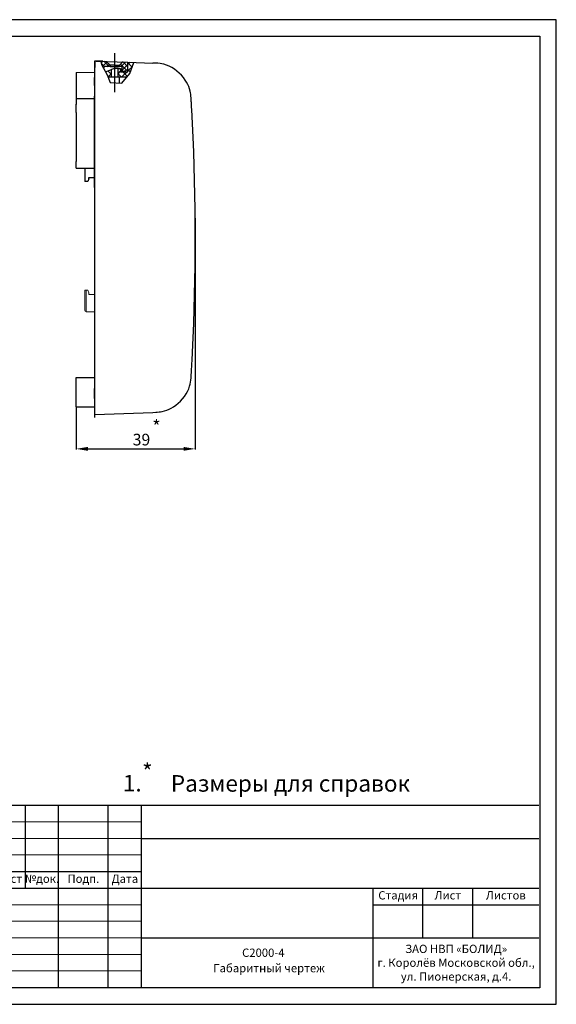
# Model space of a CAD drawing. Units: millimetres. Extents: x 2476 to 2896, y 1393 to 1690.
# Drawn here: x 2734 to 2896, y 1393 to 1690 of the extents above; entities that cross this region are included whole.
import ezdxf

# ---------------------------------------------------------------- set-up
doc = ezdxf.new("R2010")
doc.units = ezdxf.units.MM
doc.styles.get("Standard").update_dxf_attribs({"font": 'arial.ttf'})
doc.dimstyles.new('Bolid', dxfattribs={"dimtxt": 3.5, "dimasz": 3.5, "dimexe": 0.18, "dimexo": 0.0625, "dimgap": 1, "dimtad": 1, "dimjust": 1, "dimdec": 1, "dimzin": 0, "dimdsep": 46, "dimtxsty": 'Standard', "dimcen": 0.09, "dimadec": 0, "dimazin": 0, "dimtfac": 1, "dimtdec": 1, "dimtofl": 0, "dimtmove": 0, "dimatfit": 0, "dimfxl": 1, "dimtolj": 1, "dimtzin": 0, "dimarcsym": 0})

# ---------------------------------------------------------------- blocks, each defined once
blk = doc.blocks.new('*D1')
at = {"color": 0, "lineweight": -2, "transparency": 16777216}
for p, q in [((2787.43, 1630.15), (2787.43, 1560.43)), ((2751.52, 1573.24), (2751.52, 1560.43)), ((2755.02, 1560.61), (2783.93, 1560.61))]:
    blk.add_line(p, q, dxfattribs=at)
at = {"color": 0, "transparency": 16777216}
for points in [[(2755.02, 1561.19), (2755.02, 1560.03), (2751.52, 1560.61)], [(2783.93, 1561.19), (2783.93, 1560.03), (2787.43, 1560.61)]]:
    blk.add_solid(points, dxfattribs=at)
at = {"layer": 'DEFPOINTS', "color": 0, "transparency": 16777216}
for p in [(2787.43, 1630.22), (2751.52, 1573.3), (2787.43, 1560.61)]:
    blk.add_point(p, dxfattribs=at)
at = {"color": 0, "transparency": 16777216, "insert": (2771.2, 1563.4), "char_height": 3.5, "attachment_point": 5}
blk.add_mtext('\\A1;39', dxfattribs=at)
blk = doc.blocks.new('Штамп 1')
at = {"lineweight": 30}
for p, q in [((-18500, 0), (-18500, 5500)), ((-18500, 5500), (0, 5500)), ((-17500, 3000), (-17500, 5500)), ((-16500, 0), (-16500, 5500)), ((-15500, 3000), (-15500, 5500)), ((-14500, 0), (-14500, 5500)), ((-13000, 0), (-13000, 5500)), ((-12000, 0), (-12000, 5500)), ((-12000, 4500), (0, 4500)), ((-18500, 3500), (-12000, 3500)), ((-18500, 3000), (0, 3000)), ((-5000, 0), (-5000, 3000)), ((-3500, 1500), (-3500, 3000)), ((-2000, 1500), (-2000, 3000)), ((-5000, 2500), (0, 2500)), ((-12000, 1500), (0, 1500))]:
    blk.add_line(p, q, dxfattribs=at)
at = {"lineweight": 20}
for p, q in [((-18500, 5000), (-12000, 5000)), ((-18500, 4500), (-12000, 4500)), ((-18500, 4000), (-12000, 4000)), ((-18500, 2500), (-12000, 2500)), ((-18500, 2000), (-12000, 2000)), ((-18500, 1500), (-12000, 1500)), ((-18500, 1000), (-12000, 1000)), ((-18500, 500), (-12000, 500))]:
    blk.add_line(p, q, dxfattribs=at)
at = {"char_height": 250, "attachment_point": 5}
for s, insert, width in [('Изм.', (-18000, 3250), 1000), ('Кол.уч', (-17000, 3250), 1000), ('Лист', (-16000, 3250), 1000), ('№док.', (-15000, 3250), 1000), ('Подп.', (-13750, 3250), 1500), ('Дата', (-12500, 3250), 1000), ('Стадия', (-4250, 2750), 1500), ('Лист', (-2750, 2750), 1500), ('Листов', (-1000, 2750), 2000), ('ЗАО НВП «БОЛИД»\\Pг. Королёв Московской обл.,  \\Pул. Пионерская, д.4.{\\H1.1667x; }', (-2500, 750), 5000)]:
    blk.add_mtext(s, dxfattribs=dict(at, insert=insert, width=width))

msp = doc.modelspace()

# ---------------------------------------------------------------- hatches: boundary and pattern name
h = msp.add_hatch()
h.set_pattern_fill('_USER', color=256, angle=315, style=0, pattern_type=0)
h.set_pattern_definition([(315, (2060.3631, 699.7258), (0.7071068, 0.7071068), [])])
h.paths.add_polyline_path([(2760.52, 1675.93), (2761.73, 1675.93), (2761.73, 1676.29), (2761.69, 1676.34), (2760.54, 1677.49), (2759.52, 1677.53), (2758.91, 1677.52), (2759.1, 1676.54), (2759.7, 1675.51, -0.242271)])
h.paths.add_polyline_path([(2765.27, 1675.93), (2765.27, 1674.38), (2765.42, 1674.38), (2767.02, 1674.98), (2767.02, 1677.27), (2765.55, 1677.32), (2764.71, 1676.48), (2764.53, 1676.24), (2764.53, 1675.93)])
h = msp.add_hatch()
h.set_pattern_fill('_USER', color=256, angle=45, style=0, pattern_type=0)
h.set_pattern_definition([(45, (2060.3631, 699.7258), (-0.7071068, 0.7071068), [])])
h.paths.add_polyline_path([(2761.73, 1675.93), (2761.73, 1676.29), (2761.69, 1676.34), (2760.54, 1677.49), (2759.52, 1677.53), (2758.91, 1677.52), (2759.1, 1676.54), (2759.7, 1675.51, -0.242271), (2760.52, 1675.93)])
h.paths.add_polyline_path([(2765.27, 1675.93), (2765.27, 1674.38), (2765.42, 1674.38), (2767.02, 1674.98), (2767.02, 1677.27), (2765.55, 1677.32), (2764.71, 1676.48), (2764.53, 1676.24), (2764.53, 1675.93)])
h = msp.add_hatch()
h.set_pattern_fill('_USER', color=256, scale=1.5, angle=315, style=0, pattern_type=0)
h.set_pattern_definition([(315, (1779.8198, 702.1489), (1.0606602, 1.0606602), [])])
h.paths.add_polyline_path([(2766.87, 1672.8), (2767.72, 1673.8), (2768.9, 1677.2), (2767.12, 1677.26), (2767.12, 1674.35), (2764.9, 1674.35), (2764.9, 1675.35), (2764.13, 1675.35), (2764.13, 1672.8)])
h.paths.add_polyline_path([(2762.13, 1675.02), (2760.36, 1674.38), (2760.89, 1673.48), (2761.15, 1672.8), (2762.13, 1672.8)])
h = msp.add_hatch()
h.set_pattern_fill('_USER', color=256, scale=1.5, angle=45, style=0, pattern_type=0)
h.set_pattern_definition([(45, (1779.8198, 702.1489), (-1.0606602, 1.0606602), [])])
h.paths.add_polyline_path([(2766.87, 1672.8), (2767.72, 1673.8), (2768.9, 1677.2), (2767.12, 1677.26), (2767.12, 1674.35), (2764.9, 1674.35), (2764.9, 1675.35), (2764.13, 1675.35), (2764.13, 1672.8)])
h.paths.add_polyline_path([(2762.13, 1675.02), (2760.36, 1674.38), (2760.89, 1673.48), (2761.15, 1672.8), (2762.13, 1672.8)])

# ---------------------------------------------------------------- linework, layer by layer
at = {"ltscale": 0.292751}
msp.add_line((2763.13, 1668.22), (2763.13, 1679.93), dxfattribs=at)
at = {"ltscale": 0.062502}
msp.add_line((2759.52, 1677.53), (2757.02, 1677.51), dxfattribs=at)
msp.add_line((2759.52, 1677.53), (2757.02, 1677.51), dxfattribs=at)
at = {"ltscale": 0.121308}
msp.add_line((2757.02, 1677.51), (2757.02, 1672.65), dxfattribs=at)
at = {"ltscale": 0.008594}
msp.add_line((2757.15, 1677.61), (2757.5, 1677.6), dxfattribs=at)
msp.add_line((2757.15, 1677.61), (2757.5, 1677.6), dxfattribs=at)
at = {"ltscale": 0.050031}
msp.add_line((2757.15, 1677.61), (2757.15, 1675.61), dxfattribs=at)
at = {"ltscale": 0.029982}
msp.add_line((2757.15, 1674.41), (2757.15, 1675.61), dxfattribs=at)
at = {"ltscale": 0.240604}
for p, q in [((2757.5, 1677.6), (2760.85, 1677.48)), ((2757.5, 1677.6), (2767.12, 1677.26)), ((2765.33, 1677.33), (2767.12, 1677.26))]:
    msp.add_line(p, q, dxfattribs=at)
for p, q in [((2758.91, 1677.55), (2759.1, 1676.54)), ((2758.91, 1677.55), (2759.1, 1676.54)), ((2759.1, 1676.54), (2760.89, 1673.48)), ((2767.72, 1673.8), (2768.9, 1677.2)), ((2757.15, 1651.26), (2757.15, 1674.41)), ((2760.89, 1673.48), (2761.79, 1671.16)), ((2765.29, 1670.96), (2767.72, 1673.8)), ((2761.75, 1671.16), (2765.29, 1670.96)), ((2757.02, 1639.48), (2757.02, 1605.96)), ((2757.15, 1609.36), (2757.15, 1639.24)), ((2757.02, 1605.4), (2757.04, 1605.4)), ((2757.15, 1575.55), (2757.15, 1597.34)), ((2751.52, 1573.3), (2751.52, 1582.1)), ((2751.52, 1582.1), (2757.02, 1582.1)), ((2751.52, 1573.3), (2757.02, 1573.3))]:
    msp.add_line(p, q)
at = {"ltscale": 0.025588}
msp.add_line((2759.52, 1677.53), (2760.54, 1677.49), dxfattribs=at)
at = {"ltscale": 0.03035}
msp.add_line((2761.73, 1675.93), (2760.52, 1675.93), dxfattribs=at)
msp.add_line((2761.73, 1675.93), (2760.52, 1675.93), dxfattribs=at)
at = {"ltscale": 0.042113}
msp.add_line((2761.73, 1676.3), (2760.54, 1677.49), dxfattribs=at)
msp.add_line((2761.73, 1676.3), (2760.54, 1677.49), dxfattribs=at)
at = {"ltscale": 0.008185}
msp.add_line((2760.54, 1677.49), (2760.87, 1677.48), dxfattribs=at)
at = {"ltscale": 0.009328}
for p, q in [((2761.73, 1676.3), (2761.73, 1675.93)), ((2761.73, 1676.3), (2761.73, 1675.93)), ((2764.53, 1676.3), (2764.53, 1675.93)), ((2764.53, 1676.3), (2764.53, 1675.93))]:
    msp.add_line(p, q, dxfattribs=at)
at = {"ltscale": 0.030716}
msp.add_line((2763.13, 1676.3), (2761.73, 1676.3), dxfattribs=at)
at = {"ltscale": 0.035001}
for q in [(2761.9, 1675.93), (2763.13, 1675.93)]:
    msp.add_line((2761.73, 1675.93), q, dxfattribs=at)
at = {"ltscale": 0.02427}
msp.add_line((2763.04, 1675.35), (2762.13, 1675.02), dxfattribs=at)
at = {"ltscale": 0.027193}
msp.add_line((2764.13, 1675.35), (2763.04, 1675.35), dxfattribs=at)
at = {"ltscale": 0.035}
for p, q in [((2763.13, 1676.3), (2764.53, 1676.3)), ((2763.13, 1675.93), (2764.53, 1675.93)), ((2764.4, 1675.93), (2764.53, 1675.93))]:
    msp.add_line(p, q, dxfattribs=at)
at = {"ltscale": 0.019353}
msp.add_line((2764.13, 1675.35), (2764.9, 1675.35), dxfattribs=at)
at = {"ltscale": 0.06375}
msp.add_line((2764.13, 1672.8), (2764.13, 1675.35), dxfattribs=at)
at = {"ltscale": 0.035932}
msp.add_line((2764.53, 1676.3), (2765.55, 1677.32), dxfattribs=at)
msp.add_line((2764.53, 1676.3), (2765.55, 1677.32), dxfattribs=at)
at = {"ltscale": 0.018399}
msp.add_line((2765.27, 1675.93), (2764.53, 1675.93), dxfattribs=at)
at = {"ltscale": 0.025}
msp.add_line((2764.9, 1675.35), (2764.9, 1674.35), dxfattribs=at)
at = {"ltscale": 0.03875}
msp.add_line((2765.27, 1675.93), (2765.27, 1674.38), dxfattribs=at)
at = {"ltscale": 0.117077}
msp.add_line((2765.33, 1677.33), (2765.55, 1677.32), dxfattribs=at)
at = {"ltscale": 0.036764}
msp.add_line((2765.55, 1677.32), (2767.02, 1677.27), dxfattribs=at)
at = {"ltscale": 0.057202}
msp.add_line((2767.02, 1677.27), (2767.02, 1674.98), dxfattribs=at)
at = {"ltscale": 0.188958}
msp.add_line((2767.12, 1677.26), (2774.67, 1677), dxfattribs=at)
at = {"ltscale": 0.072778}
msp.add_line((2767.12, 1674.35), (2767.12, 1677.26), dxfattribs=at)
at = {"ltscale": 0.137505}
for p, q in [((2751.52, 1674.18), (2757.02, 1674.23)), ((2751.52, 1666.28), (2757.02, 1666.33))]:
    msp.add_line(p, q, dxfattribs=at)
at = {"ltscale": 0.043934}
msp.add_line((2751.52, 1674.18), (2751.52, 1664.52), dxfattribs=at)
at = {"ltscale": 0.059942}
msp.add_line((2757.02, 1670.26), (2757.02, 1672.65), dxfattribs=at)
at = {"ltscale": 0.068534}
msp.add_line((2760.36, 1674.38), (2762.13, 1675.02), dxfattribs=at)
at = {"ltscale": 0.14375}
for p, q in [((2760.37, 1674.38), (2760.36, 1674.38)), ((2765.27, 1674.38), (2764.9, 1674.38))]:
    msp.add_line(p, q, dxfattribs=at)
at = {"ltscale": 0.064401}
msp.add_line((2761.15, 1672.8), (2762.13, 1672.8), dxfattribs=at)
at = {"ltscale": 0.055449}
msp.add_line((2762.13, 1672.8), (2762.13, 1675.02), dxfattribs=at)
at = {"ltscale": 0.124649}
msp.add_line((2762.13, 1672.8), (2766.87, 1672.8), dxfattribs=at)
at = {"ltscale": 0.142815}
msp.add_line((2764.52, 1672.8), (2764.52, 1671.01), dxfattribs=at)
at = {"ltscale": 0.055296}
msp.add_line((2764.9, 1674.35), (2767.12, 1674.35), dxfattribs=at)
at = {"ltscale": 0.00375}
msp.add_line((2765.27, 1674.38), (2765.42, 1674.38), dxfattribs=at)
at = {"ltscale": 0.04272}
msp.add_line((2765.42, 1674.38), (2767.02, 1674.98), dxfattribs=at)
at = {"ltscale": 0.080705}
msp.add_line((2757.02, 1670.26), (2757.02, 1667.03), dxfattribs=at)
at = {"ltscale": 0.060686}
msp.add_line((2757.02, 1642.48), (2757.02, 1667.03), dxfattribs=at)
at = {"ltscale": 0.064314}
msp.add_line((2751.52, 1662.03), (2751.52, 1664.6), dxfattribs=at)
at = {"ltscale": 0.04375}
msp.add_line((2751.52, 1662.03), (2751.52, 1660.28), dxfattribs=at)
at = {"ltscale": 0.135078}
msp.add_line((2751.52, 1660.28), (2751.52, 1654.88), dxfattribs=at)
at = {"ltscale": 0.189922}
msp.add_line((2751.52, 1654.88), (2751.52, 1647.28), dxfattribs=at)
at = {"ltscale": 0.300521}
for p, q in [((2757.15, 1639.24), (2757.15, 1651.26)), ((2757.15, 1597.34), (2757.15, 1609.36))]:
    msp.add_line(p, q, dxfattribs=at)
at = {"ltscale": 0.05}
msp.add_line((2751.52, 1645.28), (2751.52, 1647.28), dxfattribs=at)
at = {"ltscale": 0.063752}
for q in [(2754.07, 1645.26), (2757.02, 1645.26)]:
    msp.add_line((2751.52, 1645.28), q, dxfattribs=at)
at = {"ltscale": 0.100694}
msp.add_line((2754.07, 1645.26), (2754.07, 1641.23), dxfattribs=at)
at = {"ltscale": 0.105004}
msp.add_line((2755.32, 1642.46), (2757.02, 1642.48), dxfattribs=at)
at = {"ltscale": 0.011028}
msp.add_line((2755.32, 1642.02), (2755.32, 1642.46), dxfattribs=at)
at = {"ltscale": 0.075}
msp.add_line((2757.02, 1639.48), (2757.02, 1642.48), dxfattribs=at)
at = {"ltscale": 0.023751}
msp.add_line((2755.02, 1641.22), (2754.07, 1641.23), dxfattribs=at)
at = {"ltscale": 0.021415}
msp.add_line((2755.32, 1642.02), (2755.02, 1641.22), dxfattribs=at)
at = {"linetype": 'Continuous', "lineweight": 15}
for p, q in [((2754.56, 1608.44), (2754.07, 1608.43)), ((2754.07, 1602.49), (2754.07, 1608.43)), ((2754.56, 1608.44), (2755.02, 1608.43)), ((2754.56, 1608.44), (2754.56, 1601.99)), ((2755.02, 1608.43), (2755.32, 1607.64)), ((2755.32, 1607.19), (2755.32, 1607.64)), ((2757.02, 1607.16), (2755.32, 1607.19)), ((2757.02, 1602.03), (2754.56, 1601.99)), ((2757.02, 1601.95), (2754.56, 1601.99))]:
    msp.add_line(p, q, dxfattribs=at)
at = {"ltscale": 0.305795}
msp.add_line((2757.02, 1605.96), (2757.02, 1593.73), dxfattribs=at)
at = {"ltscale": 0.196128}
msp.add_line((2757.02, 1593.73), (2757.02, 1585.88), dxfattribs=at)
at = {"ltscale": 0.105061}
msp.add_line((2757.02, 1585.88), (2757.02, 1581.68), dxfattribs=at)
at = {"ltscale": 0.044424}
msp.add_line((2757.02, 1581.68), (2757.02, 1579.9), dxfattribs=at)
at = {"ltscale": 0.102718}
msp.add_line((2757.02, 1579.9), (2757.02, 1575.79), dxfattribs=at)
at = {"ltscale": 0.075885}
msp.add_line((2757.02, 1575.79), (2757.02, 1578.83), dxfattribs=at)
at = {"ltscale": 0.062282}
msp.add_line((2757.02, 1575.79), (2757.02, 1573.3), dxfattribs=at)
at = {"ltscale": 0.113975}
msp.add_line((2757.15, 1570.08), (2757.15, 1575.55), dxfattribs=at)
at = {"ltscale": 0.438156}
msp.add_line((2757.15, 1570.99), (2774.67, 1571.61), dxfattribs=at)
at = {"linetype": 'Continuous'}
msp.add_lwpolyline([(2476.43, 1393.06), (2896.43, 1393.06), (2896.43, 1690.06), (2476.43, 1690.06)], close=True, dxfattribs=at)
at = {"lineweight": 30}
msp.add_lwpolyline([(2496.43, 1398.06), (2496.43, 1685.06), (2891.43, 1685.06), (2891.43, 1398.06)], close=True, dxfattribs=at)
for points in [[(2786.23, 1665.72), (2786.17, 1666.54), (2786.14, 1666.95), (2786.06, 1667.57), (2785.98, 1668.03), (2785.88, 1668.5), (2785.69, 1669.19), (2785.45, 1669.87), (2785.16, 1670.55), (2784.82, 1671.21), (2784.42, 1671.85), (2783.88, 1672.6), (2783.28, 1673.31), (2782.63, 1673.97), (2781.92, 1674.58), (2781.18, 1675.13), (2780.39, 1675.61), (2779.6, 1676.02), (2778.79, 1676.35), (2777.96, 1676.6), (2777.39, 1676.74), (2776.82, 1676.84), (2776.14, 1676.92), (2775.46, 1676.97), (2774.67, 1677)], [(2774.67, 1571.61), (2775.49, 1571.64), (2775.9, 1571.67), (2776.52, 1571.73), (2776.99, 1571.79), (2777.46, 1571.88), (2778.15, 1572.05), (2778.84, 1572.28), (2779.52, 1572.55), (2780.19, 1572.88), (2780.84, 1573.25), (2781.6, 1573.77), (2782.32, 1574.36), (2783, 1575), (2783.62, 1575.69), (2784.19, 1576.42), (2784.69, 1577.19), (2785.11, 1577.96), (2785.46, 1578.75), (2785.74, 1579.55), (2785.89, 1580.14), (2786.01, 1580.72), (2786.1, 1581.36), (2786.17, 1582)]]:
    msp.add_lwpolyline(points)
for centre, radius, start, end in [((2760.52, 1674.93), 1, 90, 144.4749), ((2086.34, 1624.3), 701.11, 3.2781, 3.38634), ((2086.34, 1624.3), 701.11, 2.82052, 3.2781), ((2086.34, 1624.3), 701.11, 357.17948, 2.82052), ((2086.34, 1624.3), 701.11, 356.61367, 357.17948), ((2750.1, 1584.87), 36.19, 355.4553, 356.8672)]:
    msp.add_arc(centre, radius, start, end)
at = {"linetype": 'Continuous', "lineweight": 15}
msp.add_arc((2754.57, 1602.49), 0.5, 180, 269, dxfattribs=at)

# ---------------------------------------------------------------- block references
at = {"xscale": 0.01, "yscale": 0.01, "zscale": 0.01}
msp.add_blockref('Штамп 1', (2891.18, 1398.12), dxfattribs=at)

# ---------------------------------------------------------------- texts
for s, height, p in [('*', 4, (2774.45, 1565.29)), ('*', 5, (2771.4, 1460.67)), ('1.', 5, (2765.58, 1457.26)), ('Размеры для справок', 5, (2780.06, 1457.2)), ('С2000-4', 2.5, (2801.57, 1407.37)), ('Габаритный чертеж', 2.5, (2792.88, 1402.73))]:
    msp.add_text(s, height=height).set_placement(p)

# ---------------------------------------------------------------- dimensions: what is measured, and where the dimension line sits
dim = msp.add_linear_dim(base=(2787.43, 1560.61), p1=(2751.52, 1573.3), p2=(2787.43, 1630.22), text='39', dimstyle='Bolid')
dim.commit()
dim.dimension.update_dxf_attribs({"geometry": '*D1', "text_midpoint": (2771.2, 1560.61), "dimtype": 160})

doc.saveas('drawing.dxf')
